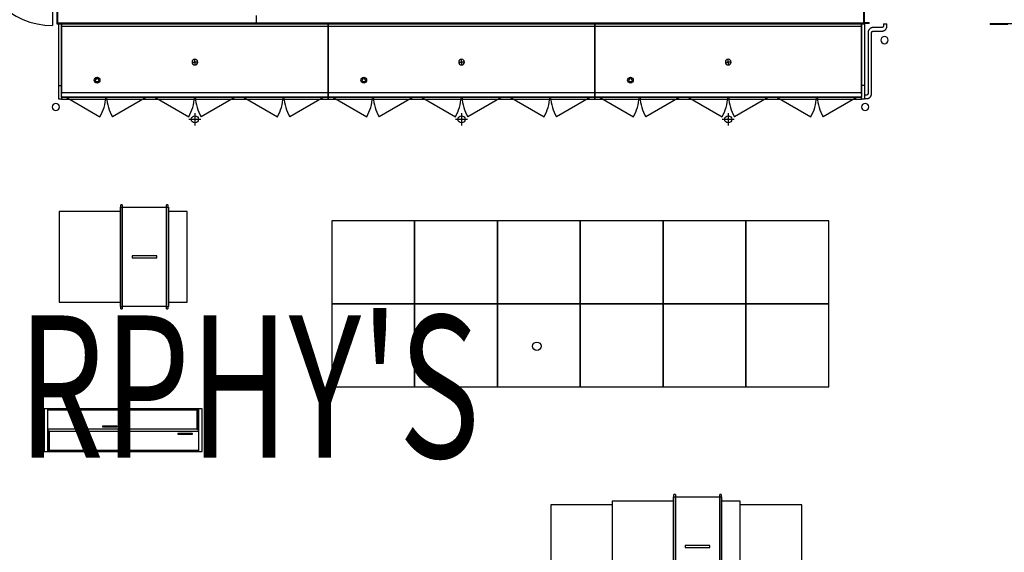
# Model space of a CAD drawing. Extents: x -38124 to 324413, y -53043 to 242980.
# Drawn here: x 23133 to 36977, y 119259 to 126745 of the extents above; entities that cross this region are included whole.
import ezdxf

# ---------------------------------------------------------------- set-up
doc = ezdxf.new("R2010")
doc.units = 0
for name, color, linetype in [('X-2499-DM-GF$0$A-DETL-1', 11, 'CONTINUOUS'), ('X-2499-DM-GF$0$A-DETL-GENF-1', 11, 'CONTINUOUS'), ('X-2499-DM-GF$0$A-DETL-GENF-2', 11, 'CONTINUOUS'), ('X-2499-DM-GF$0$A-DETL-GENF-3', 11, 'CONTINUOUS'), ('X-2499-DM-GF$0$A-DETL-GENF-4', 11, 'CONTINUOUS'), ('X-2499-DM-GF$0$A-DOOR', 11, 'CONTINUOUS'), ('X-2499-DM-GF$0$A-FLOR-HRAL-1', 11, 'CONTINUOUS'), ('X-2499-DM-GF$0$A-GENM-1', 11, 'CONTINUOUS'), ('X-2499-DM-GF$0$A-GENM-2', 11, 'CONTINUOUS'), ('X-2499-DM-GF$0$A-WALL', 8, 'CONTINUOUS'), ('X-2499-DM-GF$0$I-FURN-1', 11, 'CONTINUOUS'), ('X-2499-DM-GF$0$I-FURN-3', 11, 'CONTINUOUS'), ('X-2499-DM-GF$0$I-WALL-1', 8, 'CONTINUOUS'), ('X-2499-DM-GF$0$P-SANR-FIXT-4', 11, 'CONTINUOUS'), ('X-2499-S$0$G-ANNO-TEXT-1', 31, 'CONTINUOUS'), ('X-XREF', 7, 'CONTINUOUS')]:
    doc.layers.add(name, color=color, linetype=linetype)
doc.styles.add('X-2499-S$0$EDG', font='edg.shx', dxfattribs={"width": 0.9})

# ---------------------------------------------------------------- blocks, each defined once
blk = doc.blocks.new('X-2499-S')
at = {"layer": 'X-2499-S$0$G-ANNO-TEXT-1', "style": 'X-2499-S$0$EDG', "width": 0.7}
blk.add_text("DAN MURPHY'S", height=2000, dxfattribs=at).set_placement((15894, 120588))
blk = doc.blocks.new('X-2499-DM-GF')
at = {"layer": 'X-2499-DM-GF$0$A-DETL-1'}
blk.add_circle((26805, 15693), 60, dxfattribs=at)
at = {"layer": 'X-2499-DM-GF$0$A-DETL-GENF-1'}
for p, q in [((21956, 19688), (21996, 19688)), ((21996, 19688), (21996, 19728)), ((22036, 19688), (21996, 19688)), ((21996, 19688), (21996, 19648)), ((25706, 19688), (25746, 19688)), ((25746, 19688), (25746, 19728)), ((25786, 19688), (25746, 19688)), ((25746, 19688), (25746, 19648)), ((29456, 19688), (29496, 19688)), ((29496, 19688), (29496, 19728)), ((29536, 19688), (29496, 19688)), ((29496, 19688), (29496, 19648)), ((20621, 19474), (20587, 19414)), ((20587, 19414), (20656, 19414)), ((20656, 19414), (20621, 19474)), ((24371, 19474), (24337, 19414)), ((24337, 19414), (24406, 19414)), ((24406, 19414), (24371, 19474)), ((28121, 19474), (28087, 19414)), ((28087, 19414), (28156, 19414)), ((28156, 19414), (28121, 19474))]:
    blk.add_line(p, q, dxfattribs=at)
for centre in [(20621, 19434), (24371, 19434), (28121, 19434)]:
    blk.add_circle(centre, 40, dxfattribs=at)
for centre, start, end in [((21996, 19688), 90, 180), ((21996, 19688), 180, 270), ((21996, 19688), 0, 90), ((21996, 19688), 270, 0), ((25746, 19688), 90, 180), ((25746, 19688), 180, 270), ((25746, 19688), 0, 90), ((25746, 19688), 270, 0), ((29496, 19688), 90, 180), ((29496, 19688), 180, 270), ((29496, 19688), 0, 90), ((29496, 19688), 270, 0)]:
    blk.add_arc(centre, 40, start, end, dxfattribs=at)
at = {"layer": 'X-2499-DM-GF$0$A-DETL-GENF-2'}
for p, q in [((20081, 19357), (20081, 20224)), ((20081, 20224), (20121, 20224)), ((20121, 20224), (20121, 20187)), ((31371, 20187), (31371, 20224)), ((31371, 20224), (31411, 20224)), ((31411, 20224), (31411, 19357)), ((23871, 20187), (20121, 20187)), ((20121, 20187), (20121, 19259)), ((27621, 20187), (23871, 20187)), ((23871, 20187), (23871, 19259)), ((23871, 19259), (23871, 20187)), ((27621, 19259), (27621, 20187)), ((31371, 20187), (27621, 20187)), ((27621, 20187), (27621, 19259)), ((31371, 19259), (31371, 20187)), ((20081, 19167), (20081, 19357)), ((20081, 19357), (20121, 19357)), ((20121, 19259), (23871, 19259)), ((20121, 19259), (20121, 19243)), ((23871, 19259), (27621, 19259)), ((23871, 19195), (23871, 19259)), ((23871, 19259), (23871, 19195)), ((27621, 19259), (27621, 19195)), ((27621, 19259), (31371, 19259)), ((27621, 19195), (27621, 19259)), ((31411, 19357), (31371, 19357)), ((31371, 19243), (31371, 19259)), ((31411, 19357), (31411, 19167)), ((20121, 19167), (20081, 19167)), ((20121, 19215), (20121, 19243)), ((20121, 19215), (20121, 19201)), ((20121, 19195), (20121, 19201)), ((20121, 19193), (20121, 19195)), ((20121, 19193), (23871, 19193)), ((20121, 19193), (23871, 19193)), ((20121, 19192), (20121, 19167)), ((20121, 19167), (23871, 19167)), ((23871, 19193), (23871, 19195)), ((23871, 19195), (23871, 19193)), ((23871, 19187), (23871, 19193)), ((23871, 19193), (27621, 19193)), ((23871, 19193), (27621, 19193)), ((23871, 19193), (23871, 19187)), ((23871, 19167), (23871, 19187)), ((23871, 19187), (23871, 19167)), ((23871, 19167), (27621, 19167)), ((27621, 19195), (27621, 19193)), ((27621, 19193), (27621, 19195)), ((27621, 19193), (27621, 19187)), ((27621, 19187), (27621, 19193)), ((27621, 19193), (31371, 19193)), ((27621, 19193), (31371, 19193)), ((27621, 19187), (27621, 19167)), ((27621, 19167), (27621, 19187)), ((27621, 19167), (31371, 19167)), ((31371, 19243), (31371, 19215)), ((31371, 19201), (31371, 19215)), ((31371, 19201), (31371, 19195)), ((31371, 19195), (31371, 19193)), ((31371, 19167), (31371, 19192)), ((31411, 19167), (31371, 19167))]:
    blk.add_line(p, q, dxfattribs=at)
at = {"layer": 'X-2499-DM-GF$0$A-DETL-GENF-3'}
for p, q in [((20121, 20224), (23871, 20224)), ((20121, 19193), (20121, 20224)), ((23871, 20224), (27621, 20224)), ((23871, 19193), (23871, 20224)), ((23871, 20224), (23871, 19193)), ((27621, 20224), (27621, 19193)), ((27621, 20224), (31371, 20224)), ((27621, 19193), (27621, 20224)), ((31371, 20224), (31371, 19193)), ((23871, 19193), (20121, 19193)), ((27621, 19193), (23871, 19193)), ((31371, 19193), (27621, 19193))]:
    blk.add_line(p, q, dxfattribs=at)
at = {"layer": 'X-2499-DM-GF$0$A-DETL-GENF-4'}
for p, q in [((20184, 19193), (20662, 18917)), ((20184, 19193), (20662, 18917)), ((21315, 19193), (20837, 18917)), ((21315, 19193), (20837, 18917)), ((21431, 19193), (21909, 18917)), ((22561, 19193), (22083, 18917)), ((22678, 19193), (23156, 18917)), ((23808, 19193), (23330, 18917)), ((23934, 19193), (24412, 18917)), ((23934, 19193), (24412, 18917)), ((25065, 19193), (24587, 18917)), ((25065, 19193), (24587, 18917)), ((25181, 19193), (25659, 18917)), ((26311, 19193), (25833, 18917)), ((26428, 19193), (26906, 18917)), ((27558, 19193), (27080, 18917)), ((27684, 19193), (28162, 18917)), ((27684, 19193), (28162, 18917)), ((28815, 19193), (28337, 18917)), ((28815, 19193), (28337, 18917)), ((28931, 19193), (29409, 18917)), ((30061, 19193), (29583, 18917)), ((30178, 19193), (30656, 18917)), ((31308, 19193), (30830, 18917))]:
    blk.add_line(p, q, dxfattribs=at)
for centre, start, end in [((20131, 19224), 330, 357.1525), ((20131, 19224), 330, 357.1525), ((21368, 19224), 182.8474, 210), ((21368, 19224), 182.8474, 210), ((21378, 19224), 330, 357.1887), ((22615, 19224), 182.8113, 210), ((22625, 19224), 330, 357.1453), ((23861, 19224), 182.8547, 210), ((23881, 19224), 330, 357.1525), ((23881, 19224), 330, 357.1525), ((25118, 19224), 182.8474, 210), ((25118, 19224), 182.8474, 210), ((25128, 19224), 330, 357.1887), ((26365, 19224), 182.8113, 210), ((26375, 19224), 330, 357.1453), ((27611, 19224), 182.8547, 210), ((27631, 19224), 330, 357.1525), ((27631, 19224), 330, 357.1525), ((28868, 19224), 182.8474, 210), ((28868, 19224), 182.8474, 210), ((28878, 19224), 330, 357.1887), ((30115, 19224), 182.8113, 210), ((30125, 19224), 330, 357.1453), ((31361, 19224), 182.8547, 210)]:
    blk.add_arc(centre, 613, start, end, dxfattribs=at)
at = {"layer": 'X-2499-DM-GF$0$A-DOOR'}
blk.add_line((19993, 21268), (19993, 20203), dxfattribs=at)
blk.add_arc((19993, 21268), 1065, 180, 270, dxfattribs=at)
at = {"layer": 'X-2499-DM-GF$0$A-FLOR-HRAL-1'}
for p, q in [((31475, 20239), (31411, 20239)), ((31411, 20236), (31475, 20236)), ((31475, 20239), (31475, 20236)), ((31677, 20224), (31677, 20194)), ((31677, 20224), (31727, 20224)), ((31727, 20194), (31727, 20224)), ((33180, 20223), (33180, 20226)), ((33694, 20226), (33180, 20226)), ((33180, 20223), (33377, 20223)), ((33377, 20223), (33427, 20223)), ((31462, 20106), (31461, 20103)), ((31461, 20103), (31461, 20100)), ((31461, 20100), (31461, 20099)), ((31461, 20099), (31461, 19245)), ((31463, 20115), (31462, 20112)), ((31462, 20112), (31462, 20109)), ((31462, 20109), (31462, 20106)), ((31464, 20118), (31463, 20115)), ((31465, 20124), (31464, 20121)), ((31464, 20121), (31464, 20118)), ((31466, 20126), (31465, 20124)), ((31468, 20129), (31466, 20126)), ((31469, 20132), (31468, 20129)), ((31470, 20135), (31469, 20132)), ((31472, 20137), (31470, 20135)), ((31473, 20140), (31472, 20137)), ((31475, 20142), (31473, 20140)), ((31477, 20145), (31475, 20142)), ((31478, 20147), (31477, 20145)), ((31480, 20149), (31478, 20147)), ((31482, 20151), (31480, 20149)), ((31485, 20154), (31482, 20151)), ((31487, 20156), (31485, 20154)), ((31489, 20158), (31487, 20156)), ((31491, 20159), (31489, 20158)), ((31494, 20161), (31491, 20159)), ((31496, 20163), (31494, 20161)), ((31499, 20164), (31496, 20163)), ((31502, 20166), (31499, 20164)), ((31504, 20167), (31502, 20166)), ((31507, 20168), (31504, 20167)), ((31510, 20169), (31507, 20168)), ((31513, 20170), (31510, 20169)), ((31511, 20102), (31512, 20103)), ((31511, 20101), (31511, 20102)), ((31511, 20100), (31511, 20101)), ((31511, 20099), (31511, 20100)), ((31511, 19245), (31511, 20099)), ((31512, 20106), (31513, 20107)), ((31512, 20105), (31512, 20106)), ((31512, 20104), (31512, 20105)), ((31512, 20103), (31512, 20104)), ((31516, 20171), (31513, 20170)), ((31513, 20109), (31514, 20110)), ((31513, 20108), (31513, 20109)), ((31513, 20107), (31513, 20108)), ((31514, 20111), (31515, 20112)), ((31514, 20110), (31514, 20111)), ((31515, 20112), (31516, 20113)), ((31515, 20112), (31515, 20112)), ((31518, 20172), (31516, 20171)), ((31516, 20114), (31517, 20115)), ((31516, 20113), (31516, 20114)), ((31517, 20115), (31517, 20116)), ((31517, 20116), (31518, 20116)), ((31521, 20173), (31518, 20172)), ((31518, 20116), (31519, 20117)), ((31519, 20117), (31520, 20118)), ((31520, 20118), (31521, 20119)), ((31520, 20118), (31520, 20118)), ((31524, 20173), (31521, 20173)), ((31521, 20119), (31522, 20120)), ((31522, 20120), (31523, 20120)), ((31523, 20120), (31524, 20121)), ((31527, 20174), (31524, 20173)), ((31524, 20121), (31525, 20122)), ((31524, 20121), (31524, 20121)), ((31525, 20122), (31526, 20122)), ((31526, 20122), (31527, 20122)), ((31530, 20174), (31527, 20174)), ((31527, 20122), (31528, 20123)), ((31528, 20123), (31529, 20123)), ((31529, 20123), (31530, 20123)), ((31533, 20174), (31530, 20174)), ((31530, 20123), (31531, 20124)), ((31531, 20124), (31532, 20124)), ((31532, 20124), (31533, 20124)), ((31536, 20174), (31533, 20174)), ((31533, 20124), (31534, 20124)), ((31534, 20124), (31535, 20124)), ((31535, 20124), (31536, 20124)), ((31657, 20174), (31536, 20174)), ((31536, 20124), (31657, 20124)), ((31536, 20124), (31536, 20124)), ((31658, 20174), (31657, 20174)), ((31657, 20124), (31660, 20124)), ((31659, 20174), (31658, 20174)), ((31658, 20174), (31658, 20174)), ((31660, 20174), (31659, 20174)), ((31661, 20174), (31660, 20174)), ((31660, 20124), (31663, 20124)), ((31662, 20175), (31661, 20174)), ((31663, 20175), (31662, 20175)), ((31662, 20175), (31662, 20175)), ((31664, 20175), (31663, 20175)), ((31663, 20124), (31666, 20125)), ((31665, 20176), (31664, 20175)), ((31666, 20176), (31665, 20176)), ((31665, 20176), (31665, 20176)), ((31667, 20177), (31666, 20176)), ((31666, 20125), (31669, 20125)), ((31668, 20177), (31667, 20177)), ((31669, 20178), (31668, 20177)), ((31668, 20177), (31668, 20177)), ((31670, 20178), (31669, 20178)), ((31669, 20125), (31671, 20126)), ((31671, 20179), (31670, 20179)), ((31670, 20179), (31670, 20178)), ((31672, 20180), (31671, 20180)), ((31671, 20180), (31671, 20179)), ((31671, 20126), (31674, 20126)), ((31673, 20182), (31672, 20181)), ((31672, 20181), (31672, 20180)), ((31674, 20183), (31673, 20182)), ((31673, 20182), (31673, 20182)), ((31675, 20184), (31674, 20184)), ((31674, 20184), (31674, 20183)), ((31674, 20126), (31677, 20127)), ((31676, 20186), (31675, 20185)), ((31675, 20185), (31675, 20184)), ((31677, 20189), (31676, 20188)), ((31676, 20188), (31676, 20187)), ((31676, 20187), (31676, 20186)), ((31676, 20186), (31676, 20186)), ((31677, 20194), (31677, 20193)), ((31677, 20193), (31677, 20193)), ((31677, 20193), (31677, 20192)), ((31677, 20192), (31677, 20191)), ((31677, 20191), (31677, 20190)), ((31677, 20190), (31677, 20189)), ((31677, 20189), (31677, 20189)), ((31677, 20127), (31679, 20128)), ((31679, 20128), (31682, 20129)), ((31682, 20129), (31685, 20130)), ((31685, 20130), (31687, 20131)), ((31687, 20131), (31690, 20132)), ((31690, 20132), (31692, 20133)), ((31692, 20133), (31695, 20135)), ((31695, 20135), (31697, 20136)), ((31697, 20136), (31699, 20138)), ((31699, 20138), (31701, 20140)), ((31701, 20140), (31704, 20142)), ((31704, 20142), (31706, 20143)), ((31706, 20143), (31708, 20145)), ((31708, 20145), (31710, 20147)), ((31710, 20147), (31711, 20150)), ((31711, 20150), (31713, 20152)), ((31713, 20152), (31715, 20154)), ((31715, 20154), (31716, 20156)), ((31716, 20156), (31718, 20159)), ((31718, 20159), (31719, 20161)), ((31719, 20161), (31720, 20164)), ((31720, 20164), (31722, 20166)), ((31722, 20166), (31723, 20169)), ((31723, 20169), (31724, 20171)), ((31724, 20174), (31725, 20177)), ((31724, 20171), (31724, 20174)), ((31725, 20177), (31726, 20180)), ((31726, 20182), (31727, 20185)), ((31726, 20180), (31726, 20182)), ((31727, 20193), (31727, 20194)), ((31727, 20191), (31727, 20193)), ((31727, 20188), (31727, 20191)), ((31727, 20185), (31727, 20188)), ((31461, 19245), (31461, 19244)), ((31511, 19244), (31511, 19245)), ((31441, 19225), (31411, 19225)), ((31411, 19175), (31441, 19175)), ((31442, 19225), (31441, 19225)), ((31441, 19225), (31441, 19225)), ((31441, 19175), (31444, 19175)), ((31443, 19225), (31442, 19225)), ((31444, 19225), (31443, 19225)), ((31445, 19225), (31444, 19225)), ((31444, 19175), (31447, 19175)), ((31446, 19225), (31445, 19225)), ((31445, 19225), (31445, 19225)), ((31447, 19226), (31446, 19225)), ((31448, 19226), (31447, 19226)), ((31447, 19175), (31450, 19175)), ((31449, 19226), (31448, 19226)), ((31450, 19227), (31449, 19226)), ((31449, 19226), (31449, 19226)), ((31451, 19227), (31450, 19227)), ((31450, 19175), (31452, 19176)), ((31452, 19228), (31451, 19227)), ((31451, 19227), (31451, 19227)), ((31453, 19228), (31452, 19228)), ((31452, 19176), (31455, 19176)), ((31454, 19229), (31453, 19229)), ((31453, 19229), (31453, 19228)), ((31455, 19230), (31454, 19229)), ((31456, 19231), (31455, 19230)), ((31455, 19230), (31455, 19230)), ((31455, 19176), (31458, 19177)), ((31457, 19232), (31456, 19231)), ((31456, 19231), (31456, 19231)), ((31458, 19233), (31457, 19233)), ((31457, 19233), (31457, 19232)), ((31459, 19235), (31458, 19234)), ((31458, 19234), (31458, 19233)), ((31458, 19177), (31461, 19177)), ((31460, 19237), (31459, 19236)), ((31459, 19236), (31459, 19235)), ((31459, 19235), (31459, 19235)), ((31461, 19240), (31460, 19239)), ((31460, 19239), (31460, 19238)), ((31460, 19238), (31460, 19238)), ((31460, 19238), (31460, 19237)), ((31461, 19244), (31461, 19243)), ((31461, 19243), (31461, 19242)), ((31461, 19242), (31461, 19241)), ((31461, 19241), (31461, 19241)), ((31461, 19241), (31461, 19240)), ((31461, 19177), (31463, 19178)), ((31463, 19178), (31466, 19179)), ((31466, 19179), (31469, 19180)), ((31469, 19180), (31471, 19181)), ((31471, 19181), (31474, 19183)), ((31474, 19183), (31476, 19184)), ((31476, 19184), (31478, 19185)), ((31478, 19185), (31481, 19187)), ((31481, 19187), (31483, 19189)), ((31483, 19189), (31485, 19190)), ((31485, 19190), (31487, 19192)), ((31487, 19192), (31489, 19194)), ((31489, 19194), (31491, 19196)), ((31491, 19196), (31493, 19198)), ((31493, 19198), (31495, 19200)), ((31495, 19200), (31497, 19202)), ((31497, 19202), (31499, 19205)), ((31499, 19205), (31500, 19207)), ((31500, 19207), (31502, 19209)), ((31502, 19209), (31503, 19212)), ((31503, 19212), (31504, 19214)), ((31504, 19214), (31505, 19217)), ((31505, 19217), (31507, 19219)), ((31507, 19222), (31508, 19225)), ((31507, 19219), (31507, 19222)), ((31508, 19225), (31509, 19227)), ((31509, 19227), (31510, 19230)), ((31510, 19233), (31511, 19236)), ((31510, 19230), (31510, 19233)), ((31511, 19241), (31511, 19244)), ((31511, 19238), (31511, 19241)), ((31511, 19236), (31511, 19238))]:
    blk.add_line(p, q, dxfattribs=at)
at = {"layer": 'X-2499-DM-GF$0$A-GENM-1'}
for p, q in [((21460, 16965), (21113, 16965)), ((21113, 16965), (21113, 16935)), ((21113, 16935), (21460, 16935)), ((21460, 16935), (21460, 16965)), ((19927, 14815), (19877, 14815)), ((19877, 14815), (19877, 14215)), ((19927, 14215), (19927, 14815)), ((22047, 14815), (22047, 14215)), ((22097, 14815), (22047, 14815)), ((22097, 14215), (22097, 14815)), ((21012, 14800), (20987, 14800)), ((20987, 14800), (20987, 14530)), ((21012, 14530), (21012, 14800)), ((21438, 14813), (21428, 14813)), ((21428, 14813), (21428, 14800)), ((21428, 14800), (21438, 14800)), ((22012, 14813), (21438, 14813)), ((21438, 14813), (21438, 14800)), ((21438, 14800), (21438, 14813)), ((21438, 14800), (22012, 14800)), ((22012, 14800), (22012, 14813)), ((22022, 14813), (22012, 14813)), ((22012, 14813), (22012, 14800)), ((22012, 14800), (22022, 14800)), ((22022, 14800), (22022, 14813)), ((22047, 14800), (22022, 14800)), ((22022, 14800), (22022, 14530)), ((22047, 14530), (22047, 14800)), ((20982, 14527), (19927, 14527)), ((19927, 14527), (19927, 14502)), ((19927, 14502), (20982, 14502)), ((19952, 14499), (19927, 14499)), ((19927, 14499), (19927, 14229)), ((19952, 14229), (19952, 14499)), ((20987, 14499), (20962, 14499)), ((20962, 14499), (20962, 14229)), ((20992, 14530), (20982, 14530)), ((20982, 14530), (20982, 14499)), ((20982, 14502), (20982, 14527)), ((20982, 14499), (20992, 14499)), ((20987, 14530), (21012, 14530)), ((20987, 14229), (20987, 14499)), ((20992, 14499), (20992, 14530)), ((22047, 14527), (20992, 14527)), ((20992, 14527), (20992, 14502)), ((20992, 14502), (22047, 14502)), ((22022, 14530), (22047, 14530)), ((22047, 14502), (22047, 14527)), ((19877, 14215), (19927, 14215)), ((19927, 14229), (19952, 14229)), ((19962, 14229), (19952, 14229)), ((19952, 14229), (19952, 14216)), ((19952, 14216), (19962, 14216)), ((20536, 14229), (19962, 14229)), ((19962, 14229), (19962, 14216)), ((19962, 14216), (19962, 14229)), ((19962, 14216), (20536, 14216)), ((20536, 14216), (20536, 14229)), ((20546, 14229), (20536, 14229)), ((20536, 14229), (20536, 14216)), ((20536, 14216), (20546, 14216)), ((20546, 14216), (20546, 14229)), ((20962, 14229), (20987, 14229)), ((22047, 14215), (22097, 14215)), ((29238, 12895), (28891, 12895)), ((28891, 12895), (28891, 12865)), ((29238, 12865), (29238, 12895)), ((28891, 12865), (29238, 12865))]:
    blk.add_line(p, q, dxfattribs=at)
at = {"layer": 'X-2499-DM-GF$0$A-GENM-2'}
for p, q in [((20949, 17587), (20087, 17587)), ((20087, 17587), (20087, 16312)), ((20949, 16252), (20949, 17647)), ((20949, 17647), (20974, 17647)), ((20974, 17682), (20956, 17682)), ((20956, 17647), (20956, 17682)), ((20974, 17682), (20974, 17647)), ((20974, 17647), (21599, 17647)), ((20974, 16252), (20974, 17647)), ((20974, 17647), (20974, 16252)), ((21618, 17682), (21599, 17682)), ((21599, 17647), (21599, 17682)), ((21599, 17647), (21599, 16252)), ((21599, 16252), (21599, 17647)), ((21599, 17647), (21624, 17647)), ((21618, 17682), (21618, 17647)), ((21624, 17647), (21624, 16252)), ((21887, 17587), (21624, 17587)), ((21887, 16312), (21887, 17587)), ((20087, 16312), (20949, 16312)), ((20949, 16252), (20974, 16252)), ((20956, 16218), (20956, 16252)), ((20956, 16218), (20974, 16218)), ((20974, 16252), (20974, 16218)), ((21599, 16252), (20974, 16252)), ((21599, 16218), (21599, 16252)), ((21599, 16252), (21624, 16252)), ((21599, 16218), (21618, 16218)), ((21618, 16252), (21618, 16218)), ((21624, 16312), (21887, 16312)), ((22047, 14815), (19927, 14815)), ((19927, 14800), (20987, 14800)), ((21012, 14800), (21428, 14800)), ((20902, 14570), (20697, 14570)), ((20697, 14570), (20697, 14560)), ((20697, 14560), (20902, 14560)), ((20902, 14560), (20902, 14570)), ((20982, 14530), (19927, 14530)), ((19952, 14499), (20962, 14499)), ((20992, 14499), (22047, 14499)), ((22022, 14530), (21012, 14530)), ((21962, 14469), (21757, 14469)), ((21757, 14469), (21757, 14459)), ((21757, 14459), (21962, 14459)), ((21962, 14459), (21962, 14469)), ((19927, 14215), (22047, 14215)), ((20962, 14229), (20546, 14229)), ((22047, 14229), (20987, 14229)), ((28727, 12183), (28727, 13578)), ((28727, 13578), (28752, 13578)), ((28752, 13612), (28733, 13612)), ((28733, 13578), (28733, 13612)), ((28752, 13612), (28752, 13578)), ((28752, 13578), (29377, 13578)), ((28752, 12183), (28752, 13578)), ((28752, 13578), (28752, 12183)), ((29395, 13612), (29377, 13612)), ((29377, 13578), (29377, 13612)), ((29377, 13578), (29377, 12183)), ((29377, 12183), (29377, 13578)), ((29377, 13578), (29402, 13578)), ((29395, 13612), (29395, 13578)), ((29402, 13578), (29402, 12183)), ((26999, 13463), (26999, 12298)), ((27864, 13463), (26999, 13463)), ((28727, 13518), (27864, 13518)), ((27864, 13518), (27864, 12243)), ((29664, 13518), (29402, 13518)), ((29664, 12243), (29664, 13518)), ((30529, 13463), (29664, 13463)), ((30529, 12298), (30529, 13463))]:
    blk.add_line(p, q, dxfattribs=at)
at = {"layer": 'X-2499-DM-GF$0$A-WALL'}
for p, q in [((20070, 20237), (20070, 21222)), ((31398, 20482), (31398, 20237)), ((31398, 20237), (20070, 20237))]:
    blk.add_line(p, q, dxfattribs=at)
at = {"layer": 'X-2499-DM-GF$0$I-FURN-1'}
for centre, start, end in [((31693, 19997), 0, 180), ((31693, 19997), 180, 0), ((20041, 19057), 0, 180), ((31421, 19057), 0, 180), ((20041, 19057), 180, 0), ((31421, 19057), 180, 0)]:
    blk.add_arc(centre, 50, start, end, dxfattribs=at)
at = {"layer": 'X-2499-DM-GF$0$I-FURN-3'}
for p, q in [((23920, 17455), (23920, 16290)), ((25085, 17455), (23920, 17455)), ((25085, 17455), (25085, 16290)), ((26250, 17455), (25085, 17455)), ((25085, 16290), (25085, 17455)), ((26250, 17455), (26250, 16290)), ((27415, 17455), (26250, 17455)), ((26250, 16290), (26250, 17455)), ((27415, 17455), (27415, 16290)), ((28580, 17455), (27415, 17455)), ((27415, 16290), (27415, 17455)), ((28580, 17455), (28580, 16290)), ((29745, 17455), (28580, 17455)), ((28580, 16290), (28580, 17455)), ((29745, 17455), (29745, 16290)), ((30910, 17455), (29745, 17455)), ((29745, 16290), (29745, 17455)), ((30910, 16290), (30910, 17455)), ((23920, 16290), (25085, 16290)), ((23920, 16290), (23920, 15125)), ((25085, 16290), (23920, 16290)), ((25085, 16290), (26250, 16290)), ((25085, 16290), (25085, 15125)), ((26250, 16290), (25085, 16290)), ((25085, 15125), (25085, 16290)), ((26250, 16290), (27415, 16290)), ((26250, 16290), (26250, 15125)), ((27415, 16290), (26250, 16290)), ((26250, 15125), (26250, 16290)), ((27415, 16290), (28580, 16290)), ((27415, 16290), (27415, 15125)), ((28580, 16290), (27415, 16290)), ((27415, 15125), (27415, 16290)), ((28580, 16290), (29745, 16290)), ((28580, 16290), (28580, 15125)), ((29745, 16290), (28580, 16290)), ((28580, 15125), (28580, 16290)), ((29745, 16290), (30910, 16290)), ((29745, 16290), (29745, 15125)), ((30910, 16290), (29745, 16290)), ((29745, 15125), (29745, 16290)), ((30910, 15125), (30910, 16290)), ((23920, 15125), (25085, 15125)), ((25085, 15125), (26250, 15125)), ((26250, 15125), (27415, 15125)), ((27415, 15125), (28580, 15125)), ((28580, 15125), (29745, 15125)), ((29745, 15125), (30910, 15125))]:
    blk.add_line(p, q, dxfattribs=at)
at = {"layer": 'X-2499-DM-GF$0$I-WALL-1'}
for p, q in [((20057, 21209), (20057, 20224)), ((31411, 20224), (31411, 20479)), ((20057, 20224), (20081, 20224)), ((20121, 20224), (31371, 20224)), ((22857, 20342), (22857, 20224))]:
    blk.add_line(p, q, dxfattribs=at)
at = {"layer": 'X-2499-DM-GF$0$P-SANR-FIXT-4'}
for p, q in [((21996, 18969), (21996, 18799)), ((25746, 18969), (25746, 18799)), ((29496, 18969), (29496, 18799)), ((21911, 18884), (22081, 18884)), ((25661, 18884), (25831, 18884)), ((29411, 18884), (29581, 18884))]:
    blk.add_line(p, q, dxfattribs=at)
for centre in [(21996, 18884), (25746, 18884), (29496, 18884)]:
    blk.add_circle(centre, 50, dxfattribs=at)

msp = doc.modelspace()

# ---------------------------------------------------------------- block references
at = {"layer": 'X-XREF'}
for name, p in [('X-2499-S', (0, 0)), ('X-2499-DM-GF', (3600, 106461.3))]:
    msp.add_blockref(name, p, dxfattribs=at)

doc.saveas('drawing.dxf')
